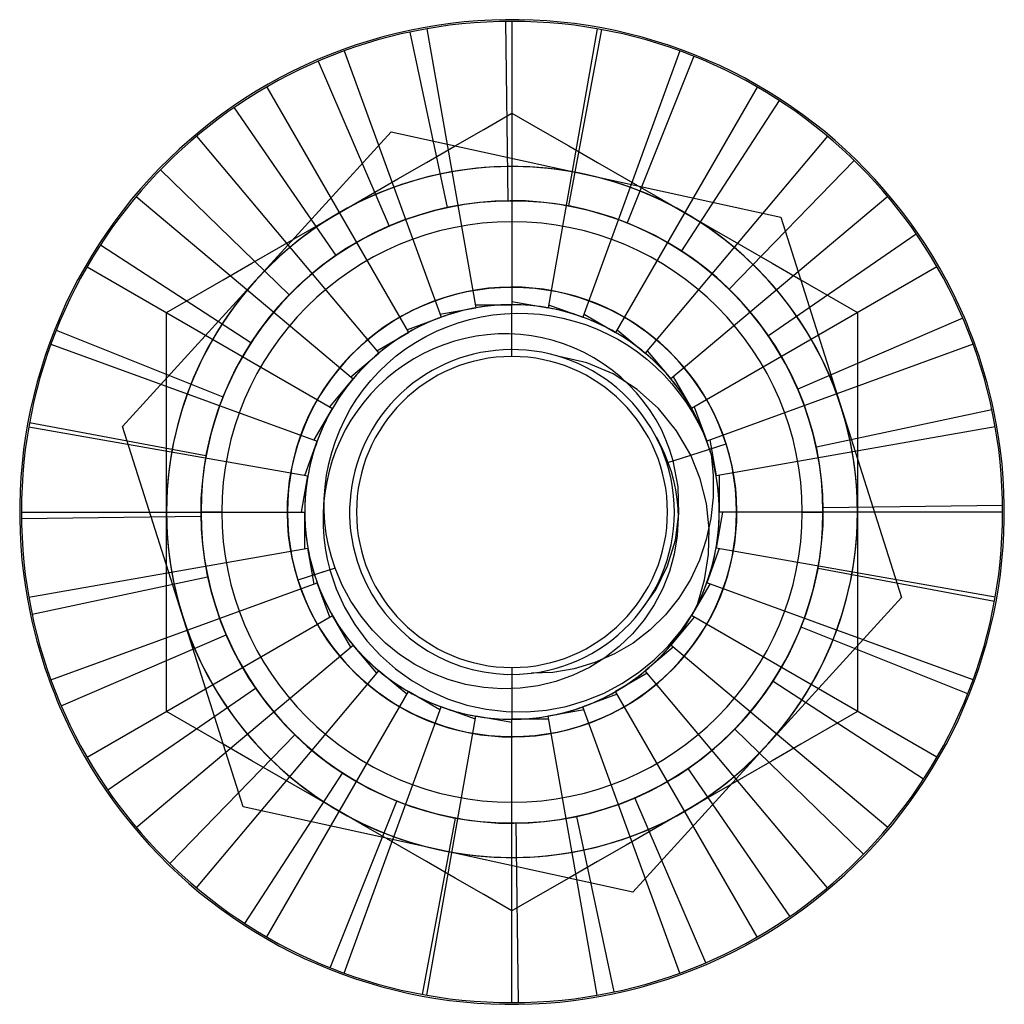
# Model space of a CAD drawing. Units: millimetres. Extents: x -170 to 170, y -20 to 20.
# Drawn here: x 155 to 170, y -7 to 7 of the extents above; entities that cross this region are included whole.
import ezdxf

# ---------------------------------------------------------------- set-up
doc = ezdxf.new("R2010")
doc.units = ezdxf.units.MM
doc.layers.add('MAIN-1', color=7, linetype='Continuous')
doc.layers.add('MAIN-2', color=7, linetype='Continuous')

msp = doc.modelspace()

# ---------------------------------------------------------------- linework, layer by layer
at = {"layer": 'MAIN-1'}
for p, q in [((161.214, 7.008), (161.018, 6.969)), ((161.411, 7.041), (161.214, 7.008)), ((161.609, 7.069), (161.411, 7.041)), ((161.808, 7.091), (161.609, 7.069)), ((162.007, 7.108), (161.808, 7.091)), ((162.207, 7.119), (162.007, 7.108)), ((162.406, 7.124), (162.207, 7.119)), ((162.606, 7.124), (162.406, 7.124)), ((162.806, 7.118), (162.606, 7.124)), ((163.005, 7.107), (162.806, 7.118)), ((163.204, 7.09), (163.005, 7.107)), ((163.403, 7.068), (163.204, 7.09)), ((163.601, 7.039), (163.403, 7.068)), ((163.798, 7.006), (163.601, 7.039)), ((163.994, 6.967), (163.798, 7.006)), ((160.63, 6.875), (160.438, 6.82)), ((160.823, 6.925), (160.63, 6.875)), ((161.018, 6.969), (160.823, 6.925)), ((164.188, 6.922), (163.994, 6.967)), ((164.382, 6.872), (164.188, 6.922)), ((164.574, 6.816), (164.382, 6.872)), ((160.247, 6.759), (160.058, 6.694)), ((160.438, 6.82), (160.247, 6.759)), ((164.765, 6.756), (164.574, 6.816)), ((164.953, 6.689), (164.765, 6.756)), ((159.871, 6.622), (159.687, 6.546)), ((160.058, 6.694), (159.871, 6.622)), ((165.14, 6.618), (164.953, 6.689)), ((165.324, 6.541), (165.14, 6.618)), ((159.505, 6.465), (159.324, 6.378)), ((159.687, 6.546), (159.505, 6.465)), ((165.506, 6.46), (165.324, 6.541)), ((165.686, 6.373), (165.506, 6.46)), ((159.147, 6.287), (158.972, 6.19)), ((159.324, 6.378), (159.147, 6.287)), ((165.864, 6.281), (165.686, 6.373)), ((166.039, 6.184), (165.864, 6.281)), ((158.972, 6.19), (158.799, 6.089)), ((166.211, 6.082), (166.039, 6.184)), ((158.799, 6.089), (158.63, 5.982)), ((166.38, 5.976), (166.211, 6.082)), ((158.464, 5.872), (158.301, 5.756)), ((158.63, 5.982), (158.464, 5.872)), ((166.546, 5.865), (166.38, 5.976)), ((166.709, 5.749), (166.546, 5.865)), ((158.301, 5.756), (158.141, 5.636)), ((162.091, 5.537), (162.5, 5.774)), ((162.5, 5.774), (162.91, 5.537)), ((166.868, 5.629), (166.709, 5.749)), ((158.141, 5.636), (157.985, 5.512)), ((167.025, 5.504), (166.868, 5.629)), ((157.985, 5.512), (157.832, 5.383)), ((161.679, 5.3), (162.091, 5.537)), ((162.91, 5.537), (163.322, 5.299)), ((167.177, 5.375), (167.025, 5.504)), ((157.832, 5.383), (157.683, 5.25)), ((161.264, 5.06), (161.679, 5.3)), ((163.322, 5.299), (163.737, 5.059)), ((167.326, 5.241), (167.177, 5.375)), ((157.683, 5.25), (157.537, 5.112)), ((167.471, 5.104), (167.326, 5.241)), ((157.537, 5.112), (157.396, 4.971)), ((160.846, 4.819), (161.264, 5.06)), ((163.737, 5.059), (164.155, 4.818)), ((167.612, 4.963), (167.471, 5.104)), ((157.396, 4.971), (157.259, 4.826)), ((167.75, 4.817), (167.612, 4.963)), ((157.259, 4.826), (157.125, 4.677)), ((160.425, 4.575), (160.846, 4.819)), ((164.155, 4.818), (164.576, 4.575)), ((167.883, 4.668), (167.75, 4.817)), ((157.125, 4.677), (156.996, 4.525)), ((160, 4.33), (160.425, 4.575)), ((164.576, 4.575), (165, 4.33)), ((168.012, 4.515), (167.883, 4.668)), ((156.996, 4.525), (156.871, 4.369)), ((168.136, 4.359), (168.012, 4.515)), ((156.871, 4.369), (156.751, 4.209)), ((159.576, 4.085), (160, 4.33)), ((165, 4.33), (165.425, 4.085)), ((168.256, 4.199), (168.136, 4.359)), ((156.751, 4.209), (156.635, 4.046)), ((168.372, 4.036), (168.256, 4.199)), ((156.635, 4.046), (156.524, 3.88)), ((159.155, 3.842), (159.576, 4.085)), ((165.425, 4.085), (165.846, 3.841)), ((168.482, 3.87), (168.372, 4.036)), ((156.524, 3.88), (156.418, 3.711)), ((168.589, 3.701), (168.482, 3.87)), ((156.418, 3.711), (156.316, 3.539)), ((158.737, 3.601), (159.155, 3.842)), ((165.846, 3.841), (166.264, 3.6)), ((158.322, 3.362), (158.737, 3.601)), ((166.264, 3.6), (166.679, 3.361)), ((168.69, 3.528), (168.589, 3.701)), ((156.316, 3.539), (156.219, 3.364)), ((168.787, 3.353), (168.69, 3.528)), ((156.219, 3.364), (156.127, 3.186)), ((157.91, 3.123), (158.322, 3.362)), ((166.679, 3.361), (167.091, 3.123)), ((168.878, 3.176), (168.787, 3.353)), ((156.127, 3.186), (156.04, 3.006)), ((168.965, 2.995), (168.878, 3.176)), ((156.04, 3.006), (155.959, 2.824)), ((157.5, 2.887), (157.91, 3.123)), ((167.091, 3.123), (167.5, 2.887)), ((169.046, 2.813), (168.965, 2.995)), ((157.5, 2.414), (157.5, 2.887)), ((167.5, 2.887), (167.5, 2.414)), ((155.959, 2.824), (155.882, 2.64)), ((169.085, 2.721), (169.046, 2.813)), ((169.122, 2.628), (169.085, 2.721)), ((155.882, 2.64), (155.811, 2.453)), ((169.159, 2.535), (169.122, 2.628)), ((155.811, 2.453), (155.744, 2.265)), ((169.194, 2.442), (169.159, 2.535)), ((169.227, 2.348), (169.194, 2.442)), ((157.5, 1.935), (157.5, 2.414)), ((167.5, 2.414), (167.5, 1.935)), ((169.259, 2.253), (169.227, 2.348)), ((155.744, 2.265), (155.684, 2.074)), ((169.29, 2.158), (169.259, 2.253)), ((169.32, 2.063), (169.29, 2.158)), ((155.684, 2.074), (155.628, 1.882)), ((169.348, 1.967), (169.32, 2.063)), ((155.628, 1.882), (155.578, 1.688)), ((157.5, 1.454), (157.5, 1.935)), ((167.5, 1.935), (167.5, 1.454)), ((169.375, 1.87), (169.348, 1.967)), ((169.401, 1.774), (169.375, 1.87)), ((169.425, 1.677), (169.401, 1.774)), ((155.578, 1.688), (155.533, 1.494)), ((169.448, 1.58), (169.425, 1.677)), ((169.469, 1.482), (169.448, 1.58)), ((155.533, 1.494), (155.494, 1.298)), ((157.5, 0.972), (157.5, 1.454)), ((167.5, 1.454), (167.5, 0.972)), ((169.508, 1.286), (169.469, 1.482)), ((155.494, 1.298), (155.461, 1.101)), ((169.541, 1.089), (169.508, 1.286)), ((155.461, 1.101), (155.432, 0.903)), ((169.569, 0.891), (169.541, 1.089)), ((155.432, 0.903), (155.41, 0.704)), ((157.5, 0.487), (157.5, 0.972)), ((167.5, 0.972), (167.5, 0.487)), ((169.591, 0.692), (169.569, 0.891)), ((155.41, 0.704), (155.393, 0.505)), ((169.608, 0.493), (169.591, 0.692)), ((155.393, 0.505), (155.382, 0.306)), ((157.5, 0), (157.5, 0.487)), ((167.5, 0.487), (167.5, 0)), ((169.619, 0.293), (169.608, 0.493)), ((155.382, 0.306), (155.376, 0.106)), ((169.624, 0.094), (169.619, 0.293)), ((155.376, 0.106), (155.376, -0.094)), ((157.5, -0.49), (157.5, 0)), ((158.3, 0), (158, 0)), ((166.7, 0), (167, 0)), ((167.5, 0), (167.5, -0.49)), ((169.624, -0.106), (169.624, 0.094)), ((155.376, -0.094), (155.381, -0.293)), ((169.618, -0.306), (169.624, -0.106)), ((155.381, -0.293), (155.392, -0.493)), ((169.607, -0.505), (169.618, -0.306)), ((155.392, -0.493), (155.409, -0.692)), ((157.5, -0.98), (157.5, -0.49)), ((167.5, -0.49), (167.5, -0.98)), ((169.59, -0.704), (169.607, -0.505)), ((155.409, -0.692), (155.431, -0.891)), ((169.568, -0.903), (169.59, -0.704)), ((155.431, -0.891), (155.459, -1.089)), ((157.5, -1.465), (157.5, -0.98)), ((167.5, -0.98), (167.5, -1.465)), ((169.539, -1.101), (169.568, -0.903)), ((155.459, -1.089), (155.492, -1.286)), ((169.506, -1.298), (169.539, -1.101)), ((155.492, -1.286), (155.531, -1.482)), ((169.467, -1.494), (169.506, -1.298)), ((155.531, -1.482), (155.552, -1.58)), ((157.5, -1.944), (157.5, -1.465)), ((167.5, -1.465), (167.5, -1.944)), ((169.422, -1.688), (169.467, -1.494)), ((155.552, -1.58), (155.575, -1.677)), ((155.575, -1.677), (155.599, -1.774)), ((169.372, -1.882), (169.422, -1.688)), ((155.599, -1.774), (155.625, -1.87)), ((155.625, -1.87), (155.652, -1.967)), ((155.652, -1.967), (155.68, -2.063)), ((157.5, -2.418), (157.5, -1.944)), ((167.5, -1.944), (167.5, -2.418)), ((169.316, -2.074), (169.372, -1.882)), ((155.68, -2.063), (155.71, -2.158)), ((169.256, -2.265), (169.316, -2.074)), ((155.71, -2.158), (155.741, -2.253)), ((155.741, -2.253), (155.773, -2.348)), ((169.189, -2.453), (169.256, -2.265)), ((155.773, -2.348), (155.806, -2.442)), ((157.5, -2.887), (157.5, -2.418)), ((167.5, -2.418), (167.5, -2.887)), ((155.806, -2.442), (155.841, -2.535)), ((155.841, -2.535), (155.878, -2.628)), ((169.118, -2.64), (169.189, -2.453)), ((155.878, -2.628), (155.915, -2.721)), ((169.041, -2.824), (169.118, -2.64)), ((155.915, -2.721), (155.954, -2.813)), ((155.954, -2.813), (156.035, -2.995)), ((168.96, -3.006), (169.041, -2.824)), ((157.909, -3.123), (157.5, -2.887)), ((167.5, -2.887), (167.09, -3.123)), ((156.035, -2.995), (156.122, -3.176)), ((158.321, -3.361), (157.909, -3.123)), ((167.09, -3.123), (166.678, -3.362)), ((168.873, -3.186), (168.96, -3.006)), ((156.122, -3.176), (156.213, -3.353)), ((168.781, -3.364), (168.873, -3.186)), ((156.213, -3.353), (156.31, -3.528)), ((158.736, -3.6), (158.321, -3.361)), ((166.678, -3.362), (166.263, -3.601)), ((168.684, -3.539), (168.781, -3.364)), ((156.31, -3.528), (156.411, -3.701)), ((168.582, -3.711), (168.684, -3.539)), ((156.411, -3.701), (156.518, -3.87)), ((159.154, -3.841), (158.736, -3.6)), ((166.263, -3.601), (165.845, -3.842)), ((159.575, -4.085), (159.154, -3.841)), ((165.845, -3.842), (165.424, -4.085)), ((168.476, -3.88), (168.582, -3.711)), ((156.518, -3.87), (156.628, -4.036)), ((168.365, -4.046), (168.476, -3.88)), ((156.628, -4.036), (156.744, -4.199)), ((160, -4.33), (159.575, -4.085)), ((165.424, -4.085), (165, -4.33)), ((168.249, -4.209), (168.365, -4.046)), ((156.744, -4.199), (156.864, -4.359)), ((168.129, -4.369), (168.249, -4.209)), ((156.864, -4.359), (156.988, -4.515)), ((160.424, -4.575), (160, -4.33)), ((165, -4.33), (164.575, -4.575)), ((168.004, -4.525), (168.129, -4.369)), ((156.988, -4.515), (157.117, -4.668)), ((167.875, -4.677), (168.004, -4.525)), ((157.117, -4.668), (157.25, -4.817)), ((160.845, -4.818), (160.424, -4.575)), ((164.575, -4.575), (164.154, -4.819)), ((167.741, -4.826), (167.875, -4.677)), ((157.25, -4.817), (157.388, -4.963)), ((161.263, -5.059), (160.845, -4.818)), ((164.154, -4.819), (163.736, -5.06)), ((167.604, -4.971), (167.741, -4.826)), ((157.388, -4.963), (157.529, -5.104)), ((167.463, -5.112), (167.604, -4.971)), ((157.529, -5.104), (157.674, -5.241)), ((161.678, -5.299), (161.263, -5.059)), ((163.736, -5.06), (163.321, -5.3)), ((167.317, -5.25), (167.463, -5.112)), ((157.674, -5.241), (157.823, -5.375)), ((167.168, -5.383), (167.317, -5.25)), ((157.823, -5.375), (157.975, -5.504)), ((162.09, -5.537), (161.678, -5.299)), ((163.321, -5.3), (162.909, -5.537)), ((167.015, -5.512), (167.168, -5.383)), ((157.975, -5.504), (158.132, -5.629)), ((162.5, -5.774), (162.09, -5.537)), ((162.909, -5.537), (162.5, -5.774)), ((166.859, -5.636), (167.015, -5.512)), ((158.132, -5.629), (158.291, -5.749)), ((166.699, -5.756), (166.859, -5.636)), ((158.291, -5.749), (158.454, -5.865)), ((166.536, -5.872), (166.699, -5.756)), ((158.454, -5.865), (158.62, -5.976)), ((158.62, -5.976), (158.789, -6.082)), ((166.201, -6.089), (166.37, -5.982)), ((166.37, -5.982), (166.536, -5.872)), ((158.789, -6.082), (158.961, -6.184)), ((166.028, -6.19), (166.201, -6.089)), ((158.961, -6.184), (159.136, -6.281)), ((165.853, -6.287), (166.028, -6.19)), ((159.136, -6.281), (159.314, -6.373)), ((159.314, -6.373), (159.494, -6.46)), ((165.495, -6.465), (165.676, -6.378)), ((165.676, -6.378), (165.853, -6.287)), ((159.494, -6.46), (159.676, -6.541)), ((159.676, -6.541), (159.86, -6.618)), ((165.129, -6.622), (165.313, -6.546)), ((165.313, -6.546), (165.495, -6.465)), ((159.86, -6.618), (160.047, -6.689)), ((160.047, -6.689), (160.235, -6.756)), ((164.753, -6.759), (164.942, -6.694)), ((164.942, -6.694), (165.129, -6.622)), ((160.235, -6.756), (160.426, -6.816)), ((160.426, -6.816), (160.618, -6.872)), ((164.37, -6.875), (164.562, -6.82)), ((164.562, -6.82), (164.753, -6.759)), ((160.618, -6.872), (160.812, -6.922)), ((160.812, -6.922), (161.006, -6.967)), ((161.006, -6.967), (161.202, -7.006)), ((163.786, -7.008), (163.982, -6.969)), ((163.982, -6.969), (164.177, -6.925)), ((164.177, -6.925), (164.37, -6.875)), ((161.202, -7.006), (161.399, -7.039)), ((161.399, -7.039), (161.597, -7.068)), ((161.597, -7.068), (161.796, -7.09)), ((161.796, -7.09), (161.995, -7.107)), ((161.995, -7.107), (162.194, -7.118)), ((162.194, -7.118), (162.394, -7.124)), ((162.394, -7.124), (162.594, -7.124)), ((162.594, -7.124), (162.793, -7.119)), ((162.793, -7.119), (162.993, -7.108)), ((162.993, -7.108), (163.192, -7.091)), ((163.192, -7.091), (163.391, -7.069)), ((163.391, -7.069), (163.589, -7.041)), ((163.589, -7.041), (163.786, -7.008))]:
    msp.add_line(p, q, dxfattribs=at)
for radius, start, end in [(7.1, 90, 270), (7.1, 270, 90), (5, 90, 270), (5, 60, 120), (4.5, 0, 180), (5, 120, 180), (5, 0, 60), (4.2, 0, 180), (4.5, 180, 0), (4.2, 180, 0), (5, 300, 0), (5, 180, 240), (5, 240, 300)]:
    msp.add_arc((162.5, 0), radius, start, end, dxfattribs=at)
at = {"layer": 'MAIN-2'}
for p, q in [((161.267, 6.992), (161.267, 6.992)), ((161.267, 6.992), (161.979, 2.954)), ((162.406, 7.124), (162.406, 7.124)), ((162.406, 7.099), (162.441, 4.504)), ((162.5, 7.1), (162.5, 7.1)), ((162.5, 7.1), (162.5, 7.1)), ((162.5, 7.1), (162.5, 3)), ((163.733, 6.992), (163.021, 2.954)), ((163.733, 6.992), (163.733, 6.992)), ((163.798, 7.006), (163.798, 7.006)), ((161.018, 6.969), (161.018, 6.969)), ((161.023, 6.945), (161.563, 4.405)), ((163.793, 6.981), (163.32, 4.429)), ((160.072, 6.672), (160.072, 6.672)), ((160.072, 6.672), (161.474, 2.819)), ((164.928, 6.672), (163.526, 2.819)), ((165.13, 6.595), (164.169, 4.184)), ((164.928, 6.672), (164.928, 6.672)), ((165.14, 6.618), (165.14, 6.618)), ((159.687, 6.546), (159.687, 6.546)), ((159.697, 6.523), (160.722, 4.138)), ((158.95, 6.149), (158.95, 6.149)), ((158.95, 6.149), (161, 2.598)), ((166.05, 6.149), (164, 2.598)), ((166.05, 6.149), (166.05, 6.149)), ((158.464, 5.872), (158.464, 5.872)), ((158.478, 5.851), (159.949, 3.712)), ((166.366, 5.955), (164.953, 3.778)), ((166.38, 5.976), (166.38, 5.976)), ((162.5, 5.774), (162.5, 5.774)), ((156.861, 1.237), (160.751, 5.502)), ((157.936, 5.439), (157.936, 5.439)), ((157.936, 5.439), (160.572, 2.298)), ((160.751, 5.502), (160.751, 5.502)), ((160.751, 5.502), (166.391, 4.266)), ((167.064, 5.439), (164.428, 2.298)), ((167.064, 5.439), (167.064, 5.439)), ((162.5, 5), (162.5, 5)), ((167.454, 5.086), (165.643, 3.227)), ((167.471, 5.104), (167.471, 5.104)), ((157.396, 4.971), (157.396, 4.971)), ((157.414, 4.954), (159.273, 3.143)), ((157.061, 4.564), (157.061, 4.564)), ((157.061, 4.564), (160.202, 1.928)), ((167.939, 4.564), (164.798, 1.928)), ((167.939, 4.564), (167.939, 4.564)), ((162.441, 4.504), (162.441, 4.504)), ((163.32, 4.429), (163.32, 4.429)), ((161.563, 4.405), (161.563, 4.405)), ((160.722, 4.138), (160.722, 4.138)), ((164.169, 4.184), (164.169, 4.184)), ((166.391, 4.266), (168.139, -1.237)), ((166.391, 4.266), (166.391, 4.266)), ((168.351, 4.022), (166.212, 2.551)), ((168.372, 4.036), (168.372, 4.036)), ((156.524, 3.88), (156.524, 3.88)), ((156.545, 3.866), (158.722, 2.453)), ((159.949, 3.712), (159.949, 3.712)), ((164.953, 3.778), (164.953, 3.778)), ((156.351, 3.55), (156.351, 3.55)), ((156.351, 3.55), (159.902, 1.5)), ((168.649, 3.55), (165.098, 1.5)), ((168.649, 3.55), (168.649, 3.55)), ((159.273, 3.143), (159.273, 3.143)), ((162.5, 3.25), (162.5, 3.25)), ((165.643, 3.227), (165.643, 3.227)), ((161.971, 3), (161.971, 3)), ((161.971, 3), (162.5, 3)), ((162.337, 2.996), (162.196, 2.985)), ((162.479, 3), (162.337, 2.996)), ((162.621, 2.998), (162.479, 3)), ((162.5, 3.046), (162.5, 3.046)), ((162.5, 3.046), (163.021, 2.954)), ((162.5, 2.25), (162.5, 3)), ((162.5, 3), (162.5, 3)), ((162.5, 3), (162.5, 3)), ((162.764, 2.988), (162.621, 2.998)), ((163.029, 3), (163.029, 3)), ((163.029, 3), (163.526, 2.819)), ((157.5, 2.887), (157.5, 2.887)), ((161.458, 2.863), (161.979, 2.954)), ((161.458, 2.863), (161.458, 2.863)), ((161.656, 2.879), (161.527, 2.838)), ((161.787, 2.914), (161.656, 2.879)), ((161.921, 2.944), (161.787, 2.914)), ((162.058, 2.967), (161.921, 2.944)), ((161.979, 2.954), (161.979, 2.954)), ((162.053, 2.823), (162.221, 2.851)), ((162.196, 2.985), (162.058, 2.967)), ((162.221, 2.851), (162.39, 2.868)), ((162.39, 2.868), (162.56, 2.876)), ((162.56, 2.876), (162.73, 2.873)), ((162.73, 2.873), (162.901, 2.861)), ((162.907, 2.972), (162.764, 2.988)), ((162.901, 2.861), (163.07, 2.838)), ((163.049, 2.949), (162.907, 2.972)), ((163.021, 2.954), (163.021, 2.954)), ((163.189, 2.92), (163.049, 2.949)), ((163.329, 2.883), (163.189, 2.92)), ((163.466, 2.84), (163.329, 2.883)), ((163.542, 2.863), (163.542, 2.863)), ((163.542, 2.863), (164, 2.598)), ((167.5, 2.887), (167.5, 2.887)), ((160.977, 2.638), (161.474, 2.819)), ((161.273, 2.738), (161.148, 2.678)), ((161.4, 2.791), (161.273, 2.738)), ((161.527, 2.838), (161.4, 2.791)), ((161.474, 2.819), (161.474, 2.819)), ((161.561, 2.682), (161.721, 2.738)), ((161.721, 2.738), (161.885, 2.786)), ((161.885, 2.786), (162.053, 2.823)), ((163.07, 2.838), (163.237, 2.806)), ((163.237, 2.806), (163.402, 2.764)), ((163.402, 2.764), (163.564, 2.712)), ((163.6, 2.791), (163.466, 2.84)), ((163.526, 2.819), (163.526, 2.819)), ((163.564, 2.712), (163.723, 2.651)), ((163.732, 2.735), (163.6, 2.791)), ((163.86, 2.674), (163.732, 2.735)), ((169.023, 2.803), (166.638, 1.778)), ((169.046, 2.813), (169.046, 2.813)), ((155.882, 2.64), (155.882, 2.64)), ((155.905, 2.63), (158.316, 1.669)), ((160.542, 2.334), (161, 2.598)), ((161.025, 2.612), (160.904, 2.54)), ((160.977, 2.638), (160.977, 2.638)), ((161, 2.598), (161, 2.598)), ((161.148, 2.678), (161.025, 2.612)), ((161.252, 2.54), (161.405, 2.616)), ((161.405, 2.616), (161.561, 2.682)), ((162.139, 2.565), (161.98, 2.544)), ((162.3, 2.576), (162.139, 2.565)), ((162.461, 2.577), (162.3, 2.576)), ((162.621, 2.568), (162.461, 2.577)), ((162.78, 2.549), (162.621, 2.568)), ((163.723, 2.651), (163.879, 2.58)), ((163.984, 2.607), (163.86, 2.674)), ((163.879, 2.58), (164.03, 2.501)), ((164.104, 2.535), (163.984, 2.607)), ((164, 2.598), (164, 2.598)), ((164.023, 2.638), (164.023, 2.638)), ((164.023, 2.638), (164.428, 2.298)), ((155.828, 2.428), (155.828, 2.428)), ((155.828, 2.428), (159.681, 1.026)), ((158.722, 2.453), (158.722, 2.453)), ((160.786, 2.462), (160.671, 2.378)), ((160.904, 2.54), (160.786, 2.462)), ((160.961, 2.361), (161.104, 2.455)), ((161.104, 2.455), (161.252, 2.54)), ((161.668, 2.472), (161.515, 2.421)), ((161.823, 2.512), (161.668, 2.472)), ((161.98, 2.544), (161.823, 2.512)), ((162.938, 2.52), (162.78, 2.549)), ((163.094, 2.481), (162.938, 2.52)), ((163.247, 2.432), (163.094, 2.481)), ((163.397, 2.374), (163.247, 2.432)), ((164.03, 2.501), (164.175, 2.413)), ((164.22, 2.458), (164.104, 2.535)), ((164.331, 2.376), (164.22, 2.458)), ((169.172, 2.428), (165.319, 1.026)), ((166.212, 2.551), (166.212, 2.551)), ((169.172, 2.428), (169.172, 2.428)), ((160.166, 1.958), (160.572, 2.298)), ((160.559, 2.288), (160.452, 2.192)), ((160.542, 2.334), (160.542, 2.334)), ((160.671, 2.378), (160.559, 2.288)), ((160.572, 2.298), (160.572, 2.298)), ((160.825, 2.258), (160.961, 2.361)), ((161.22, 2.292), (161.079, 2.215)), ((161.366, 2.361), (161.22, 2.292)), ((161.515, 2.421), (161.366, 2.361)), ((161.941, 2.283), (161.839, 2.256)), ((162.046, 2.306), (161.941, 2.283)), ((162.153, 2.325), (162.046, 2.306)), ((162.262, 2.338), (162.153, 2.325)), ((162.372, 2.347), (162.262, 2.338)), ((162.483, 2.35), (162.372, 2.347)), ((162.595, 2.349), (162.483, 2.35)), ((162.707, 2.341), (162.595, 2.349)), ((162.819, 2.329), (162.707, 2.341)), ((162.93, 2.311), (162.819, 2.329)), ((163.04, 2.288), (162.93, 2.311)), ((163.149, 2.259), (163.04, 2.288)), ((163.542, 2.307), (163.397, 2.374)), ((163.683, 2.231), (163.542, 2.307)), ((164.175, 2.413), (164.315, 2.316)), ((164.315, 2.316), (164.449, 2.212)), ((164.437, 2.291), (164.331, 2.376)), ((164.428, 2.298), (164.428, 2.298)), ((164.538, 2.201), (164.437, 2.291)), ((164.458, 2.334), (164.458, 2.334)), ((164.458, 2.334), (164.798, 1.928)), ((160.452, 2.192), (160.349, 2.092)), ((160.573, 2.03), (160.696, 2.148)), ((160.696, 2.148), (160.825, 2.258)), ((161.079, 2.215), (160.944, 2.13)), ((161.539, 2.145), (161.441, 2.098)), ((161.638, 2.187), (161.539, 2.145)), ((161.738, 2.224), (161.638, 2.187)), ((161.839, 2.256), (161.738, 2.224)), ((163.257, 2.225), (163.149, 2.259)), ((163.585, 2.16), (163.183, 2.249)), ((163.362, 2.187), (163.257, 2.225)), ((163.465, 2.143), (163.362, 2.187)), ((163.565, 2.095), (163.465, 2.143)), ((163.966, 1.999), (163.585, 2.16)), ((163.82, 2.145), (163.683, 2.231)), ((163.951, 2.051), (163.82, 2.145)), ((164.449, 2.212), (164.578, 2.099)), ((164.635, 2.107), (164.538, 2.201)), ((169.29, 2.158), (169.29, 2.158)), ((160.349, 2.092), (160.252, 1.986)), ((160.458, 1.904), (160.573, 2.03)), ((160.814, 2.037), (160.689, 1.935)), ((160.944, 2.13), (160.814, 2.037)), ((161.344, 2.047), (161.249, 1.99)), ((161.441, 2.098), (161.344, 2.047)), ((163.663, 2.043), (163.565, 2.095)), ((163.757, 1.986), (163.663, 2.043)), ((164.075, 1.949), (163.951, 2.051)), ((164.312, 1.774), (163.966, 1.999)), ((164.578, 2.099), (164.7, 1.979)), ((164.729, 2.008), (164.635, 2.107)), ((164.819, 1.903), (164.729, 2.008)), ((159.862, 1.523), (160.202, 1.928)), ((160.159, 1.876), (160.072, 1.762)), ((160.252, 1.986), (160.159, 1.876)), ((160.166, 1.958), (160.166, 1.958)), ((160.202, 1.928), (160.202, 1.928)), ((160.35, 1.771), (160.458, 1.904)), ((160.689, 1.935), (160.57, 1.826)), ((161.067, 1.863), (160.979, 1.792)), ((161.157, 1.929), (161.067, 1.863)), ((161.249, 1.99), (161.157, 1.929)), ((163.848, 1.926), (163.757, 1.986)), ((163.935, 1.862), (163.848, 1.926)), ((164.018, 1.795), (163.935, 1.862)), ((164.193, 1.84), (164.075, 1.949)), ((164.7, 1.979), (164.814, 1.853)), ((164.798, 1.928), (164.798, 1.928)), ((164.814, 1.853), (164.921, 1.721)), ((164.905, 1.793), (164.819, 1.903)), ((164.834, 1.958), (164.834, 1.958)), ((164.834, 1.958), (165.098, 1.5)), ((160.072, 1.762), (159.99, 1.644)), ((160.251, 1.633), (160.35, 1.771)), ((160.458, 1.711), (160.355, 1.589)), ((160.57, 1.826), (160.458, 1.711)), ((160.895, 1.718), (160.815, 1.639)), ((160.979, 1.792), (160.895, 1.718)), ((164.097, 1.725), (164.018, 1.795)), ((164.173, 1.651), (164.097, 1.725)), ((164.303, 1.724), (164.193, 1.84)), ((164.405, 1.6), (164.303, 1.724)), ((164.618, 1.498), (164.312, 1.774)), ((164.987, 1.678), (164.905, 1.793)), ((164.921, 1.721), (165.02, 1.583)), ((166.638, 1.778), (166.638, 1.778)), ((158.316, 1.669), (158.316, 1.669)), ((159.99, 1.644), (159.915, 1.522)), ((160.16, 1.488), (160.251, 1.633)), ((160.355, 1.589), (160.258, 1.461)), ((160.815, 1.639), (160.738, 1.556)), ((164.247, 1.573), (164.173, 1.651)), ((164.317, 1.491), (164.247, 1.573)), ((164.5, 1.469), (164.405, 1.6)), ((165.063, 1.559), (164.987, 1.678)), ((165.02, 1.583), (165.112, 1.439)), ((159.637, 1.042), (159.902, 1.5)), ((159.915, 1.522), (159.846, 1.398)), ((159.862, 1.523), (159.862, 1.523)), ((159.902, 1.5), (159.902, 1.5)), ((160.079, 1.339), (160.16, 1.488)), ((160.258, 1.461), (160.169, 1.327)), ((160.666, 1.47), (160.597, 1.38)), ((160.738, 1.556), (160.666, 1.47)), ((164.385, 1.405), (164.317, 1.491)), ((164.585, 1.333), (164.5, 1.469)), ((164.879, 1.177), (164.618, 1.498)), ((165.134, 1.436), (165.063, 1.559)), ((165.098, 1.5), (165.098, 1.5)), ((165.112, 1.439), (165.195, 1.29)), ((165.199, 1.309), (165.134, 1.436)), ((165.138, 1.523), (165.138, 1.523)), ((165.138, 1.523), (165.319, 1.026)), ((169.445, 1.477), (166.905, 0.937)), ((169.469, 1.482), (169.469, 1.482)), ((155.494, 1.298), (155.494, 1.298)), ((155.519, 1.293), (158.071, 0.82)), ((159.846, 1.398), (159.783, 1.272)), ((160.007, 1.185), (160.079, 1.339)), ((160.169, 1.327), (160.088, 1.188)), ((160.534, 1.288), (160.475, 1.193)), ((160.597, 1.38), (160.534, 1.288)), ((164.448, 1.315), (164.385, 1.405)), ((164.508, 1.222), (164.448, 1.315)), ((164.662, 1.192), (164.585, 1.333)), ((165.195, 1.29), (165.27, 1.136)), ((165.259, 1.178), (165.199, 1.309)), ((166.792, 1.364), (166.792, 1.364)), ((155.508, 1.233), (155.508, 1.233)), ((155.508, 1.233), (159.546, 0.521)), ((156.861, 1.237), (156.861, 1.237)), ((158.609, -4.266), (156.861, 1.237)), ((159.727, 1.144), (159.677, 1.014)), ((159.783, 1.272), (159.727, 1.144)), ((159.944, 1.026), (160.007, 1.185)), ((160.088, 1.188), (160.016, 1.044)), ((160.475, 1.193), (160.421, 1.096)), ((164.564, 1.125), (164.508, 1.222)), ((164.728, 1.046), (164.662, 1.192)), ((165.086, 0.822), (164.879, 1.177)), ((165.312, 1.045), (165.259, 1.178)), ((169.492, 1.233), (165.454, 0.521)), ((169.492, 1.233), (169.492, 1.233)), ((159.5, 0.529), (159.681, 1.026)), ((159.677, 1.014), (159.633, 0.883)), ((159.637, 1.042), (159.637, 1.042)), ((159.681, 1.026), (159.681, 1.026)), ((159.891, 0.863), (159.944, 1.026)), ((160.016, 1.044), (159.953, 0.897)), ((160.421, 1.096), (160.371, 0.997)), ((164.615, 1.025), (164.564, 1.125)), ((164.585, 1.085), (164.618, 1.025)), ((164.662, 0.923), (164.615, 1.025)), ((164.618, 1.025), (164.65, 0.965)), ((164.786, 0.896), (164.728, 1.046)), ((165.27, 1.136), (165.336, 0.977)), ((165.359, 0.909), (165.312, 1.045)), ((165.319, 1.026), (165.319, 1.026)), ((165.363, 1.042), (165.363, 1.042)), ((165.363, 1.042), (165.454, 0.521)), ((159.633, 0.883), (159.596, 0.752)), ((159.848, 0.698), (159.891, 0.863)), ((159.953, 0.897), (159.899, 0.746)), ((160.327, 0.896), (160.288, 0.794)), ((160.371, 0.997), (160.327, 0.896)), ((164.65, 0.965), (164.679, 0.904)), ((164.703, 0.819), (164.662, 0.923)), ((164.679, 0.904), (164.707, 0.843)), ((164.833, 0.741), (164.786, 0.896)), ((164.833, 0.741), (165.601, 0.986)), ((165.359, 0.909), (165.601, 0.986)), ((165.363, 0.897), (165.359, 0.909)), ((165.359, 0.909), (165.359, 0.909)), ((165.359, 0.909), (165.359, 0.909)), ((165.359, 0.909), (165.359, 0.909)), ((165.359, 0.909), (165.359, 0.909)), ((165.359, 0.909), (165.359, 0.909)), ((165.366, 0.886), (165.363, 0.897)), ((165.37, 0.874), (165.366, 0.886)), ((165.373, 0.863), (165.37, 0.874)), ((165.377, 0.851), (165.373, 0.863)), ((166.905, 0.937), (166.905, 0.937)), ((158.071, 0.82), (158.071, 0.82)), ((159.596, 0.752), (159.565, 0.621)), ((159.899, 0.746), (159.854, 0.593)), ((160.288, 0.794), (160.254, 0.692)), ((164.74, 0.712), (164.703, 0.819)), ((164.707, 0.843), (164.733, 0.78)), ((164.733, 0.78), (164.757, 0.717)), ((164.757, 0.717), (165.086, 0.822)), ((164.757, 0.717), (164.801, 0.588)), ((164.904, 0.362), (164.833, 0.741)), ((165.225, 0.478), (165.086, 0.822)), ((165.38, 0.84), (165.377, 0.851)), ((165.38, 0.84), (165.412, 0.528)), ((159.565, 0.621), (159.54, 0.488)), ((159.816, 0.531), (159.848, 0.698)), ((159.854, 0.593), (159.818, 0.436)), ((160.225, 0.589), (160.2, 0.486)), ((160.254, 0.692), (160.225, 0.589)), ((164.774, 0.594), (164.74, 0.712)), ((164.74, 0.712), (164.74, 0.712)), ((164.74, 0.712), (164.74, 0.712)), ((164.74, 0.712), (164.74, 0.712)), ((164.802, 0.475), (164.774, 0.594)), ((164.801, 0.588), (164.836, 0.457)), ((159.454, 0), (159.546, 0.521)), ((159.5, 0.529), (159.5, 0.529)), ((159.54, 0.488), (159.521, 0.352)), ((159.546, 0.521), (159.546, 0.521)), ((159.818, 0.436), (159.791, 0.276)), ((159.794, 0.363), (159.816, 0.531)), ((160.2, 0.486), (160.181, 0.382)), ((164.824, 0.354), (164.802, 0.475)), ((164.836, 0.457), (164.865, 0.323)), ((165.314, 0.121), (165.225, 0.478)), ((165.412, 0.528), (165.41, 0.216)), ((165.454, 0.521), (165.454, 0.521)), ((165.5, 0.529), (165.5, 0.529)), ((165.5, 0.529), (165.5, 0)), ((159.521, 0.352), (159.508, 0.215)), ((159.782, 0.192), (159.794, 0.363)), ((160.181, 0.382), (160.166, 0.276)), ((164.839, 0.233), (164.824, 0.354)), ((164.865, 0.323), (164.885, 0.188)), ((164.915, -0.025), (164.904, 0.362)), ((159.508, 0.215), (159.501, 0.075)), ((159.791, 0.276), (159.774, 0.117)), ((159.782, 0.021), (159.782, 0.192)), ((160.156, 0.168), (160.15, 0.059)), ((160.166, 0.276), (160.156, 0.168)), ((164.848, 0.113), (164.839, 0.233)), ((164.885, 0.188), (164.898, 0.052)), ((165.41, 0.216), (165.376, -0.095)), ((159.501, 0.075), (159.501, -0.065)), ((159.774, 0.117), (159.766, -0.043)), ((159.792, -0.15), (159.782, 0.021)), ((160.15, 0.059), (160.15, -0.051)), ((164.85, -0.008), (164.848, 0.113)), ((164.898, 0.052), (164.903, -0.083)), ((165.354, -0.245), (165.314, 0.121)), ((165.546, 0), (165.454, -0.521)), ((165.5, 0), (165.5, 0)), ((169.6, 0), (165.5, 0)), ((165.546, 0), (165.546, 0)), ((169.599, 0.094), (167.004, 0.059)), ((167.004, 0.059), (167.004, 0.059)), ((169.6, 0), (169.6, 0)), ((169.624, 0.094), (169.624, 0.094)), ((155.376, -0.094), (155.376, -0.094)), ((155.4, 0), (155.4, 0)), ((155.4, 0), (159.5, 0)), ((155.401, -0.094), (157.996, -0.059)), ((157.996, -0.059), (157.996, -0.059)), ((159.454, 0), (159.454, 0)), ((159.5, 0), (159.5, 0)), ((159.5, -0.529), (159.5, 0)), ((159.501, -0.065), (159.507, -0.207)), ((159.766, -0.043), (159.767, -0.203)), ((160.15, -0.051), (160.155, -0.162)), ((164.838, -0.245), (164.847, -0.127)), ((164.847, -0.127), (164.85, -0.008)), ((164.864, -0.409), (164.915, -0.025)), ((164.903, -0.083), (164.89, -0.346)), ((165.376, -0.095), (165.31, -0.4)), ((159.507, -0.207), (159.52, -0.348)), ((159.767, -0.203), (159.778, -0.363)), ((159.813, -0.318), (159.792, -0.15)), ((160.155, -0.162), (160.165, -0.273)), ((160.165, -0.273), (160.181, -0.384)), ((164.823, -0.361), (164.838, -0.245)), ((165.344, -0.616), (165.354, -0.245)), ((159.52, -0.348), (159.54, -0.49)), ((159.778, -0.363), (159.798, -0.523)), ((159.845, -0.485), (159.813, -0.318)), ((160.181, -0.384), (160.202, -0.494)), ((164.752, -0.781), (164.864, -0.409)), ((164.802, -0.475), (164.823, -0.361)), ((164.89, -0.346), (164.847, -0.608)), ((165.31, -0.4), (165.212, -0.695)), ((155.508, -1.233), (159.546, -0.521)), ((159.5, -0.529), (159.5, -0.529)), ((159.54, -0.49), (159.567, -0.631)), ((159.546, -0.521), (159.546, -0.521)), ((159.637, -1.042), (159.546, -0.521)), ((159.798, -0.523), (159.827, -0.681)), ((159.887, -0.651), (159.845, -0.485)), ((160.202, -0.494), (160.228, -0.604)), ((164.776, -0.587), (164.802, -0.475)), ((165.5, -0.529), (165.319, -1.026)), ((165.454, -0.521), (165.454, -0.521)), ((169.492, -1.233), (165.454, -0.521)), ((165.5, -0.529), (165.5, -0.529)), ((159.567, -0.631), (159.601, -0.77)), ((159.827, -0.681), (159.865, -0.837)), ((159.941, -0.813), (159.887, -0.651)), ((160.228, -0.604), (160.26, -0.712)), ((160.26, -0.712), (160.319, -0.876)), ((160.26, -0.712), (160.26, -0.712)), ((160.26, -0.712), (160.26, -0.712)), ((160.26, -0.712), (160.26, -0.712)), ((160.26, -0.712), (160.26, -0.712)), ((164.706, -0.81), (164.744, -0.699)), ((164.744, -0.699), (164.776, -0.587)), ((164.847, -0.608), (164.778, -0.862)), ((165.212, -0.695), (165.081, -0.979)), ((165.287, -0.981), (165.344, -0.616)), ((159.941, -0.813), (159.399, -0.986)), ((159.865, -0.837), (159.399, -0.986)), ((159.601, -0.77), (159.641, -0.909)), ((159.865, -0.837), (159.957, -1.112)), ((160.042, -1.057), (159.941, -0.813)), ((164.582, -1.128), (164.752, -0.781)), ((164.663, -0.921), (164.706, -0.81)), ((166.929, -0.82), (166.929, -0.82)), ((169.481, -1.293), (166.929, -0.82)), ((155.555, -1.477), (158.095, -0.937)), ((158.095, -0.937), (158.095, -0.937)), ((159.641, -0.909), (159.709, -1.1)), ((159.641, -0.909), (159.641, -0.909)), ((159.641, -0.909), (159.641, -0.909)), ((159.641, -0.909), (159.641, -0.909)), ((159.641, -0.909), (159.641, -0.909)), ((159.641, -0.909), (159.641, -0.909)), ((160.319, -0.876), (160.39, -1.035)), ((164.613, -1.03), (164.663, -0.921)), ((164.778, -0.862), (164.681, -1.107)), ((165.081, -0.979), (164.916, -1.245)), ((165.186, -1.337), (165.287, -0.981)), ((155.828, -2.428), (159.681, -1.026)), ((159.637, -1.042), (159.637, -1.042)), ((159.681, -1.026), (159.681, -1.026)), ((159.862, -1.523), (159.681, -1.026)), ((159.709, -1.1), (159.79, -1.286)), ((159.957, -1.112), (160.077, -1.377)), ((160.167, -1.288), (160.042, -1.057)), ((160.39, -1.035), (160.471, -1.187)), ((164.356, -1.442), (164.582, -1.128)), ((164.496, -1.241), (164.557, -1.137)), ((164.557, -1.137), (164.613, -1.03)), ((164.681, -1.107), (164.558, -1.342)), ((165.363, -1.042), (165.098, -1.5)), ((165.319, -1.026), (165.319, -1.026)), ((169.172, -2.428), (165.319, -1.026)), ((165.363, -1.042), (165.363, -1.042)), ((155.508, -1.233), (155.508, -1.233)), ((160.471, -1.187), (160.563, -1.332)), ((168.139, -1.237), (164.249, -5.502)), ((164.429, -1.343), (164.496, -1.241)), ((164.916, -1.245), (164.722, -1.487)), ((168.139, -1.237), (168.139, -1.237)), ((169.492, -1.233), (169.492, -1.233)), ((158.208, -1.364), (158.208, -1.364)), ((159.79, -1.286), (159.882, -1.465)), ((160.077, -1.377), (160.226, -1.629)), ((160.315, -1.507), (160.167, -1.288)), ((160.563, -1.332), (160.664, -1.468)), ((164.356, -1.442), (164.429, -1.343)), ((164.558, -1.342), (164.412, -1.561)), ((169.506, -1.298), (169.506, -1.298)), ((155.531, -1.482), (155.531, -1.482)), ((156.351, -3.55), (159.902, -1.5)), ((159.862, -1.523), (159.862, -1.523)), ((159.882, -1.465), (159.986, -1.637)), ((159.902, -1.5), (159.902, -1.5)), ((160.166, -1.958), (159.902, -1.5)), ((160.483, -1.711), (160.315, -1.507)), ((160.664, -1.468), (160.774, -1.595)), ((164.412, -1.561), (164.243, -1.764)), ((164.722, -1.487), (164.5, -1.706)), ((165.138, -1.523), (164.798, -1.928)), ((164.952, -1.711), (165.116, -1.469)), ((165.012, -1.641), (165.116, -1.469)), ((165.098, -1.5), (165.098, -1.5)), ((168.649, -3.55), (165.098, -1.5)), ((165.138, -1.523), (165.138, -1.523)), ((159.986, -1.637), (160.1, -1.8)), ((160.226, -1.629), (160.398, -1.862)), ((160.774, -1.595), (160.89, -1.712)), ((164.5, -1.706), (164.252, -1.896)), ((164.895, -1.806), (165.012, -1.641)), ((166.684, -1.669), (166.684, -1.669)), ((169.095, -2.63), (166.684, -1.669)), ((155.977, -2.803), (158.362, -1.778)), ((158.362, -1.778), (158.362, -1.778)), ((160.1, -1.8), (160.223, -1.953)), ((160.67, -1.896), (160.483, -1.711)), ((160.89, -1.712), (161.013, -1.82)), ((161.013, -1.82), (161.145, -1.921)), ((164.243, -1.764), (164.053, -1.948)), ((164.765, -1.936), (164.952, -1.711)), ((164.767, -1.964), (164.895, -1.806)), ((157.061, -4.564), (160.202, -1.928)), ((160.166, -1.958), (160.166, -1.958)), ((160.202, -1.928), (160.202, -1.928)), ((160.542, -2.334), (160.202, -1.928)), ((160.223, -1.953), (160.354, -2.096)), ((160.398, -1.862), (160.595, -2.076)), ((160.874, -2.062), (160.67, -1.896)), ((161.145, -1.921), (161.286, -2.013)), ((164.053, -1.948), (163.845, -2.11)), ((164.252, -1.896), (163.985, -2.054)), ((164.834, -1.958), (164.428, -2.298)), ((164.559, -2.14), (164.765, -1.936)), ((164.629, -2.113), (164.767, -1.964)), ((164.798, -1.928), (164.798, -1.928)), ((167.939, -4.564), (164.798, -1.928)), ((164.834, -1.958), (164.834, -1.958)), ((160.354, -2.096), (160.492, -2.228)), ((160.595, -2.076), (160.814, -2.269)), ((161.096, -2.208), (160.874, -2.062)), ((161.286, -2.013), (161.436, -2.096)), ((161.436, -2.096), (161.592, -2.168)), ((163.845, -2.11), (163.621, -2.248)), ((163.985, -2.054), (163.7, -2.18)), ((164.481, -2.253), (164.629, -2.113)), ((155.71, -2.158), (155.71, -2.158)), ((160.492, -2.228), (160.638, -2.352)), ((160.814, -2.269), (161.05, -2.439)), ((161.33, -2.329), (161.096, -2.208)), ((161.592, -2.168), (161.754, -2.229)), ((161.754, -2.229), (161.922, -2.278)), ((161.922, -2.278), (162.092, -2.315)), ((162.5, -2.25), (162.5, -3)), ((163.401, -2.27), (163.093, -2.323)), ((163.621, -2.248), (163.383, -2.363)), ((163.7, -2.18), (163.401, -2.27)), ((164.325, -2.381), (164.481, -2.253)), ((164.333, -2.323), (164.559, -2.14)), ((157.936, -5.439), (160.572, -2.298)), ((160.542, -2.334), (160.542, -2.334)), ((160.572, -2.298), (160.572, -2.298)), ((160.977, -2.638), (160.572, -2.298)), ((160.638, -2.352), (160.794, -2.468)), ((161.575, -2.425), (161.33, -2.329)), ((162.092, -2.315), (162.264, -2.339)), ((162.264, -2.339), (162.437, -2.35)), ((162.437, -2.35), (162.61, -2.348)), ((162.61, -2.348), (162.78, -2.334)), ((163.093, -2.323), (162.78, -2.334)), ((163.383, -2.363), (163.134, -2.452)), ((164.458, -2.334), (164, -2.598)), ((164.089, -2.484), (164.333, -2.323)), ((164.162, -2.498), (164.325, -2.381)), ((164.428, -2.298), (164.428, -2.298)), ((167.064, -5.439), (164.428, -2.298)), ((164.458, -2.334), (164.458, -2.334)), ((155.828, -2.428), (155.828, -2.428)), ((156.649, -4.022), (158.788, -2.551)), ((158.788, -2.551), (158.788, -2.551)), ((160.794, -2.468), (160.96, -2.574)), ((161.05, -2.439), (161.302, -2.583)), ((161.829, -2.496), (161.575, -2.425)), ((162.09, -2.541), (161.829, -2.496)), ((162.352, -2.559), (162.09, -2.541)), ((162.616, -2.55), (162.352, -2.559)), ((162.878, -2.514), (162.616, -2.55)), ((163.134, -2.452), (162.878, -2.514)), ((163.832, -2.62), (164.089, -2.484)), ((163.992, -2.603), (164.162, -2.498)), ((166.278, -2.453), (166.278, -2.453)), ((168.455, -3.866), (166.278, -2.453)), ((169.172, -2.428), (169.172, -2.428)), ((158.95, -6.149), (161, -2.598)), ((160.96, -2.574), (161.134, -2.671)), ((160.977, -2.638), (160.977, -2.638)), ((161, -2.598), (161, -2.598)), ((161.458, -2.863), (161, -2.598)), ((161.134, -2.671), (161.316, -2.756)), ((161.302, -2.583), (161.569, -2.702)), ((161.569, -2.702), (161.845, -2.793)), ((164.023, -2.638), (163.526, -2.819)), ((163.564, -2.729), (163.832, -2.62)), ((163.64, -2.775), (163.818, -2.695)), ((163.818, -2.695), (163.992, -2.603)), ((164, -2.598), (164, -2.598)), ((166.05, -6.149), (164, -2.598)), ((164.023, -2.638), (164.023, -2.638)), ((169.118, -2.64), (169.118, -2.64)), ((155.954, -2.813), (155.954, -2.813)), ((160.072, -6.672), (161.474, -2.819)), ((161.316, -2.756), (161.504, -2.83)), ((161.474, -2.819), (161.474, -2.819)), ((161.971, -3), (161.474, -2.819)), ((161.504, -2.83), (161.697, -2.891)), ((161.845, -2.793), (162.128, -2.855)), ((162.997, -2.868), (163.284, -2.813)), ((163.277, -2.898), (163.46, -2.842)), ((163.284, -2.813), (163.564, -2.729)), ((163.46, -2.842), (163.64, -2.775)), ((163.526, -2.819), (163.526, -2.819)), ((164.928, -6.672), (163.526, -2.819)), ((157.5, -2.887), (157.5, -2.887)), ((161.267, -6.992), (161.979, -2.954)), ((161.458, -2.863), (161.458, -2.863)), ((161.697, -2.891), (161.895, -2.938)), ((161.895, -2.938), (162.095, -2.973)), ((162.5, -3.046), (161.979, -2.954)), ((161.979, -2.954), (161.979, -2.954)), ((162.095, -2.973), (162.297, -2.993)), ((162.128, -2.855), (162.417, -2.889)), ((162.417, -2.889), (162.708, -2.893)), ((162.698, -2.993), (162.896, -2.974)), ((162.708, -2.893), (162.997, -2.868)), ((162.896, -2.974), (163.089, -2.942)), ((163.542, -2.863), (163.021, -2.954)), ((163.021, -2.954), (163.021, -2.954)), ((163.733, -6.992), (163.021, -2.954)), ((163.089, -2.942), (163.277, -2.898)), ((163.542, -2.863), (163.542, -2.863)), ((167.5, -2.887), (167.5, -2.887)), ((161.971, -3), (161.971, -3)), ((162.297, -2.993), (162.498, -3)), ((162.498, -3), (162.698, -2.993)), ((162.5, -3), (162.5, -3)), ((162.5, -3), (162.5, -3)), ((162.5, -7.1), (162.5, -3)), ((163.029, -3), (162.5, -3)), ((162.5, -3.046), (162.5, -3.046)), ((163.029, -3), (163.029, -3)), ((157.546, -5.086), (159.357, -3.227)), ((159.357, -3.227), (159.357, -3.227)), ((162.5, -3.25), (162.5, -3.25)), ((165.727, -3.143), (165.727, -3.143)), ((167.586, -4.954), (165.727, -3.143)), ((156.351, -3.55), (156.351, -3.55)), ((168.649, -3.55), (168.649, -3.55)), ((158.634, -5.955), (160.047, -3.778)), ((160.047, -3.778), (160.047, -3.778)), ((165.051, -3.712), (165.051, -3.712)), ((166.522, -5.851), (165.051, -3.712)), ((168.476, -3.88), (168.476, -3.88)), ((156.628, -4.036), (156.628, -4.036)), ((158.609, -4.266), (158.609, -4.266)), ((164.249, -5.502), (158.609, -4.266)), ((159.87, -6.595), (160.831, -4.184)), ((160.831, -4.184), (160.831, -4.184)), ((164.278, -4.138), (164.278, -4.138)), ((165.303, -6.523), (164.278, -4.138)), ((163.437, -4.405), (163.437, -4.405)), ((163.977, -6.945), (163.437, -4.405)), ((161.207, -6.981), (161.68, -4.429)), ((161.68, -4.429), (161.68, -4.429)), ((162.559, -4.504), (162.559, -4.504)), ((162.594, -7.099), (162.559, -4.504)), ((157.061, -4.564), (157.061, -4.564)), ((167.939, -4.564), (167.939, -4.564)), ((167.604, -4.971), (167.604, -4.971)), ((157.529, -5.104), (157.529, -5.104)), ((162.5, -5), (162.5, -5)), ((157.936, -5.439), (157.936, -5.439)), ((164.249, -5.502), (164.249, -5.502)), ((167.064, -5.439), (167.064, -5.439)), ((162.5, -5.774), (162.5, -5.774)), ((158.62, -5.976), (158.62, -5.976)), ((166.536, -5.872), (166.536, -5.872)), ((158.95, -6.149), (158.95, -6.149)), ((166.05, -6.149), (166.05, -6.149)), ((165.313, -6.546), (165.313, -6.546)), ((159.86, -6.618), (159.86, -6.618)), ((160.072, -6.672), (160.072, -6.672)), ((164.928, -6.672), (164.928, -6.672)), ((163.982, -6.969), (163.982, -6.969)), ((161.202, -7.006), (161.202, -7.006)), ((161.267, -6.992), (161.267, -6.992)), ((162.5, -7.1), (162.5, -7.1)), ((162.5, -7.1), (162.5, -7.1)), ((162.594, -7.124), (162.594, -7.124)), ((163.733, -6.992), (163.733, -6.992))]:
    msp.add_line(p, q, dxfattribs=at)
for radius, start, end in [(5, 77.6301, 137.6301), (5, 270, 90), (5, 17.6301, 77.6301), (4.504, 17.6301, 197.6301), (5, 137.6301, 197.6301), (3.254, 17.6301, 197.6301), (3.254, 17.6301, 197.6301), (3.25, 90, 270), (3.25, 270, 90), (3, 90, 100), (3, 80, 90), (3, 100, 110), (3, 70, 80), (3, 110, 120), (3, 60, 70), (3, 120, 130), (3, 50, 60), (3, 130, 140), (3, 40, 50), (2.25, 90, 270), (2.25, 270, 90), (3, 140, 150), (3, 30, 40), (3, 150, 160), (3, 20, 30), (5, 317.6301, 17.6301), (4.504, 197.6301, 17.6301), (3, 160, 170), (3, 10, 20), (3.254, 197.6301, 17.6301), (3.254, 197.6301, 17.6301), (3, 330.6918, 16.2549), (3, 170, 180), (3, 0, 10), (3, 180, 190), (3, 350, 0), (3, 190, 200), (3, 340, 350), (3, 200, 210), (3, 330, 340), (5, 197.6301, 257.6301), (3, 210, 220), (2.35, 276.8313, 322.1546), (3, 320, 330), (3, 220, 230), (3, 310, 320), (3, 230, 240), (3, 300, 310), (3, 240, 250), (3, 290, 300), (3, 250, 260), (3, 280, 290), (3, 260, 270), (3, 270, 280), (5, 257.6301, 317.6301)]:
    msp.add_arc((162.5, 0), radius, start, end, dxfattribs=at)

doc.saveas('drawing.dxf')
